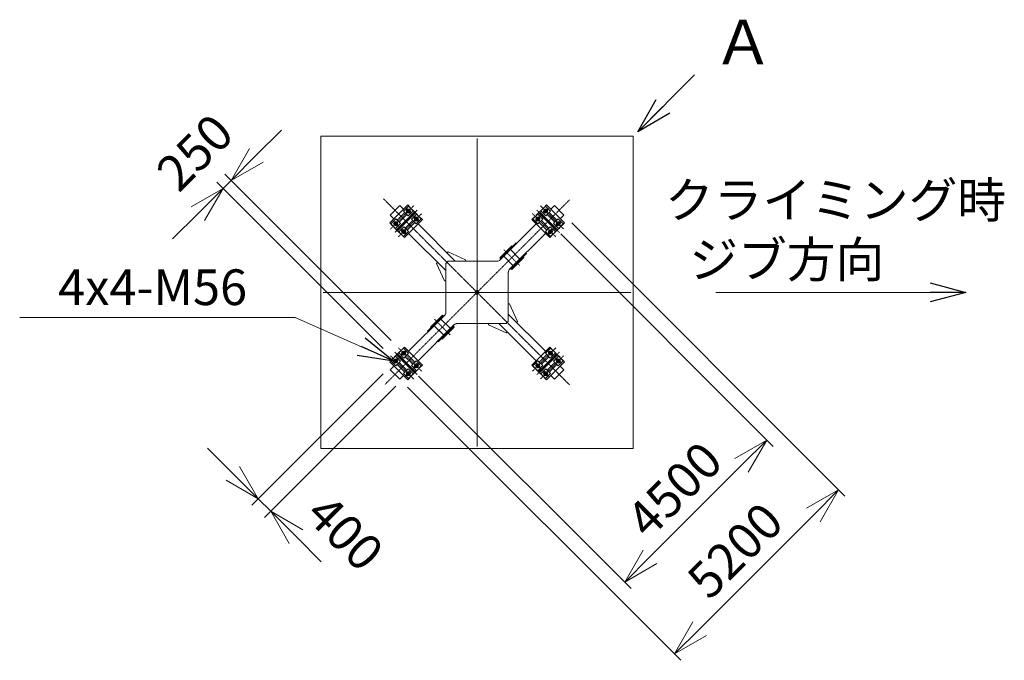
# Model space of a CAD drawing. Units: millimetres. Extents: x 445 to 75407, y 1507 to 102207.
# Drawn here: x 5350 to 27403, y 1507 to 15852 of the extents above; entities that cross this region are included whole.
import ezdxf

# ---------------------------------------------------------------- set-up
doc = ezdxf.new("R2010")
doc.units = ezdxf.units.MM
doc.linetypes.add('JIS_08_15', pattern=[17.25, 15, -0.75, 0.75, -0.75])
doc.layers.get('Defpoints').update_dxf_attribs({"color": 3, "lineweight": 13})
for name, color, linetype, lineweight in [('05 寸法', 7, 'Continuous', 13), ('05 寸法 @ 400', 7, 'Continuous', 13), ('11 当社細線', 3, 'Continuous', 13), ('21 躯体・土木、細線', 1, 'Continuous', 13)]:
    doc.layers.add(name, color=color, linetype=linetype, lineweight=lineweight)
doc.styles.get("Standard").update_dxf_attribs({"font": 'txt.shx', "bigfont": 'extfont2.shx'})
doc.dimstyles.get("Standard").update_dxf_attribs({"dimscale": 0, "dimtxt": 2, "dimasz": 2, "dimexe": 0.5, "dimexo": 1, "dimgap": 0.7, "dimtad": 1, "dimdec": 0, "dimdsep": 46, "dimtxsty": 'Standard', "dimblk": 'OPEN30', "dimcen": 2.5, "dimclrd": 256, "dimclre": 256, "dimclrt": 256, "dimadec": 1, "dimazin": 2, "dimtfac": 1, "dimtdec": 0, "dimtmove": 2, "dimatfit": 3, "dimldrblk": 'OPEN30', "dimfxl": 1, "dimtolj": 1, "dimtzin": 0, "dimlwd": 13, "dimlwe": 13, "dimarcsym": 0})

# ---------------------------------------------------------------- blocks, each defined once
blk = doc.blocks.new('JCL-040-標準ベースTV')
at = {"color": 0, "linetype": 'JIS_08_15'}
for p, q in [((0, -3450), (0, 3450)), ((2071.5, -2071.5), (-2094.2, 2094.1)), ((2071.5, 2071.5), (-2062.6, -2062.6)), ((-1419.7, 1939), (-1940.2, 1418.6)), ((-1339.1, 1842.9), (-1843, 1339)), ((-1474.4, 1757.1), (-1598.1, 1880.9)), ((1339.1, 1842.9), (1842.9, 1339.1)), ((1939, 1419.7), (1418.5, 1940.2)), ((1474.3, 1757.1), (1598, 1880.9)), ((-1757.2, 1474.3), (-1880.9, 1598)), ((-1243, 1762.3), (-1763.4, 1241.8)), ((-1301.1, 1583.9), (-1424.9, 1707.6)), ((1762.2, 1242.9), (1241.8, 1763.4)), ((1301, 1583.9), (1424.8, 1707.6)), ((1757.1, 1474.3), (1880.9, 1598)), ((-1584, 1301.1), (-1707.7, 1424.8)), ((1583.9, 1301.1), (1707.6, 1424.8)), ((601, 954.6), (954.6, 601)), ((-3450, 0), (3450, 0)), ((-601.1, -954.6), (-954.6, -601.1)), ((-1762.3, -1242.9), (-1241.8, -1763.4)), ((-1584, -1301.1), (-1707.7, -1424.8)), ((1242.9, -1762.3), (1763.4, -1241.8)), ((1583.9, -1301.1), (1707.6, -1424.8)), ((-1939.1, -1419.7), (-1418.6, -1940.2)), ((-1757.2, -1474.3), (-1880.9, -1598.1)), ((-1842.9, -1339.1), (-1339.1, -1842.9)), ((1842.9, -1339.1), (1339.1, -1842.9)), ((1419.7, -1939.1), (1940.1, -1418.6)), ((1757.1, -1474.3), (1880.9, -1598.1)), ((-1474.4, -1757.2), (-1598.1, -1880.9)), ((-1301.1, -1583.9), (-1424.9, -1707.7)), ((1301, -1583.9), (1424.8, -1707.7)), ((1474.3, -1757.2), (1598, -1880.9))]:
    blk.add_line(p, q, dxfattribs=at)
at = {"color": 0}
for p, q in [((-1787.2, 1617.5), (-1617.5, 1787.2)), ((-1585.4, 1833.5), (-1550.7, 1868.2)), ((-1572.7, 1786.1), (-1585.4, 1833.5)), ((-1525.3, 1773.4), (-1572.7, 1786.1)), ((-1550.7, 1868.2), (-1503.3, 1855.5)), ((-1490.6, 1808.1), (-1525.3, 1773.4)), ((-1503.3, 1855.5), (-1490.6, 1808.1)), ((1490.5, 1808.1), (1503.2, 1855.5)), ((1525.2, 1773.4), (1490.5, 1808.1)), ((1503.2, 1855.5), (1550.6, 1868.2)), ((1572.6, 1786.1), (1525.2, 1773.4)), ((1543.6, 1861.1), (1578.3, 1826.4)), ((1585.3, 1833.5), (1572.6, 1786.1)), ((1617.5, 1787.2), (1787.2, 1617.5)), ((-1855.5, 1503.2), (-1868.2, 1550.6)), ((-1861.2, 1543.6), (-1826.5, 1578.3)), ((-1833.5, 1585.3), (-1786.1, 1572.6)), ((-1786.1, 1572.6), (-1773.4, 1525.2)), ((-1741.3, 1571.5), (-1571.6, 1741.2)), ((-1610.5, 1440.7), (-1440.8, 1610.4)), ((-1564.5, 1394.7), (-1394.8, 1564.4)), ((-1497.3, 1709.4), (-1472.6, 1684.7)), ((-1408.6, 1656.7), (-1373.9, 1691.4)), ((-1395.9, 1609.3), (-1408.6, 1656.7)), ((-1348.5, 1596.6), (-1395.9, 1609.3)), ((-1373.9, 1691.4), (-1326.5, 1678.7)), ((-1313.8, 1631.3), (-1348.5, 1596.6)), ((-1326.5, 1678.7), (-1313.8, 1631.3)), ((1313.7, 1631.3), (1326.4, 1678.7)), ((1348.4, 1596.6), (1313.7, 1631.3)), ((1326.4, 1678.7), (1373.8, 1691.4)), ((1395.8, 1609.3), (1348.4, 1596.6)), ((1373.8, 1691.4), (1408.5, 1656.7)), ((1394.7, 1564.4), (1564.4, 1394.7)), ((1408.5, 1656.7), (1395.8, 1609.3)), ((1440.7, 1610.4), (1610.4, 1440.7)), ((1472.5, 1684.7), (1497.3, 1709.4)), ((1571.5, 1741.2), (1741.2, 1571.5)), ((1773.4, 1525.2), (1786.1, 1572.6)), ((1786.1, 1572.6), (1833.5, 1585.3)), ((1833.5, 1585.3), (1868.2, 1550.6)), ((1868.2, 1550.6), (1855.5, 1503.2)), ((-1808.1, 1490.5), (-1855.5, 1503.2)), ((-1773.4, 1525.2), (-1808.1, 1490.5)), ((-1684.7, 1472.5), (-1709.5, 1497.3)), ((-1691.5, 1373.9), (-1656.8, 1408.6)), ((-1678.8, 1326.5), (-1691.5, 1373.9)), ((-1631.4, 1313.8), (-1678.8, 1326.5)), ((-1656.8, 1408.6), (-1609.4, 1395.9)), ((-1596.7, 1348.5), (-1631.4, 1313.8)), ((-1609.4, 1395.9), (-1596.7, 1348.5)), ((-1320.6, 1532.6), (-487.9, 700)), ((517.1, 729.3), (1320.5, 1532.6)), ((1596.6, 1348.5), (1609.3, 1395.9)), ((1631.3, 1313.8), (1596.6, 1348.5)), ((1609.3, 1395.9), (1656.7, 1408.6)), ((1678.7, 1326.5), (1631.3, 1313.8)), ((1656.7, 1408.6), (1691.4, 1373.9)), ((1691.4, 1373.9), (1678.7, 1326.5)), ((1709.4, 1497.3), (1684.6, 1472.5)), ((1808.1, 1490.5), (1773.4, 1525.2)), ((1855.5, 1503.2), (1808.1, 1490.5)), ((-700, 487.8), (-1532.7, 1320.5)), ((1532.6, 1320.5), (729.2, 517.1)), ((746, 958.1), (958.1, 746)), ((597.5, 809.6), (809.6, 597.5)), ((-1532.7, -1320.5), (-729.2, -517.1)), ((-597.5, -809.7), (-809.7, -597.5)), ((700, -487.9), (1532.6, -1320.5)), ((-517.2, -729.3), (-1320.6, -1532.7)), ((-746, -958.2), (-958.2, -746)), ((1320.5, -1532.7), (487.8, -700)), ((-1678.8, -1326.5), (-1631.4, -1313.8)), ((-1631.4, -1313.8), (-1596.7, -1348.5)), ((1596.6, -1348.5), (1631.3, -1313.8)), ((1631.3, -1313.8), (1678.7, -1326.5)), ((-1868.2, -1550.7), (-1855.5, -1503.3)), ((-1855.5, -1503.3), (-1808.1, -1490.6)), ((-1808.1, -1490.6), (-1773.4, -1525.3)), ((-1773.4, -1525.3), (-1786.1, -1572.7)), ((-1709.5, -1497.3), (-1684.7, -1472.6)), ((-1691.5, -1373.9), (-1678.8, -1326.5)), ((-1656.8, -1408.6), (-1691.5, -1373.9)), ((-1609.4, -1395.9), (-1656.8, -1408.6)), ((-1440.8, -1610.5), (-1610.5, -1440.8)), ((-1596.7, -1348.5), (-1609.4, -1395.9)), ((-1394.8, -1564.5), (-1564.5, -1394.8)), ((1564.4, -1394.8), (1394.7, -1564.5)), ((1610.4, -1440.8), (1440.7, -1610.5)), ((1609.3, -1395.9), (1596.6, -1348.5)), ((1656.7, -1408.6), (1609.3, -1395.9)), ((1691.4, -1373.9), (1656.7, -1408.6)), ((1678.7, -1326.5), (1691.4, -1373.9)), ((1684.6, -1472.6), (1709.4, -1497.3)), ((1773.4, -1525.3), (1808.1, -1490.6)), ((1786.1, -1572.7), (1773.4, -1525.3)), ((1808.1, -1490.6), (1855.5, -1503.3)), ((1861.1, -1543.6), (1826.4, -1578.3)), ((1855.5, -1503.3), (1868.2, -1550.7)), ((-1833.5, -1585.4), (-1868.2, -1550.7)), ((-1786.1, -1572.7), (-1833.5, -1585.4)), ((-1617.5, -1787.2), (-1787.3, -1617.5)), ((-1571.6, -1741.3), (-1741.3, -1571.6)), ((-1472.6, -1684.7), (-1497.3, -1709.5)), ((-1408.6, -1656.7), (-1395.9, -1609.3)), ((-1373.9, -1691.4), (-1408.6, -1656.7)), ((-1395.9, -1609.3), (-1348.5, -1596.6)), ((-1326.5, -1678.7), (-1373.9, -1691.4)), ((-1348.5, -1596.6), (-1313.8, -1631.3)), ((-1313.8, -1631.3), (-1326.5, -1678.7)), ((1313.7, -1631.3), (1348.4, -1596.6)), ((1326.4, -1678.7), (1313.7, -1631.3)), ((1373.8, -1691.5), (1326.4, -1678.7)), ((1348.4, -1596.6), (1395.8, -1609.3)), ((1408.5, -1656.7), (1373.8, -1691.5)), ((1395.8, -1609.3), (1408.5, -1656.7)), ((1497.3, -1709.5), (1472.5, -1684.7)), ((1741.2, -1571.6), (1571.5, -1741.3)), ((1787.2, -1617.5), (1617.5, -1787.2)), ((1833.5, -1585.4), (1786.1, -1572.7)), ((-1585.4, -1833.5), (-1572.7, -1786.1)), ((-1543.6, -1861.2), (-1578.3, -1826.5)), ((-1572.7, -1786.1), (-1525.3, -1773.4)), ((-1503.3, -1855.5), (-1550.7, -1868.2)), ((-1525.3, -1773.4), (-1490.6, -1808.1)), ((-1490.6, -1808.1), (-1503.3, -1855.5)), ((1490.5, -1808.1), (1525.2, -1773.4)), ((1503.2, -1855.5), (1490.5, -1808.1)), ((1550.6, -1868.2), (1503.2, -1855.5)), ((1525.2, -1773.4), (1572.6, -1786.1)), ((1585.3, -1833.5), (1550.6, -1868.2)), ((1572.6, -1786.1), (1585.3, -1833.5))]:
    blk.add_line(p, q, dxfattribs=at)
for points in [[(-1504.4, 1900.3), (-1500.9, 1903.9), (-1553.9, 1956.9), (-1957, 1553.8), (-1903.9, 1500.8), (-1900.4, 1504.3)], [(-1861.5, 1649.3), (-1944.6, 1732.4), (-1732.4, 1944.5), (-1649.4, 1861.4)], [(-1458.4, 1854.4), (-1454.9, 1857.9), (-1401.9, 1804.9), (-1804.9, 1401.8), (-1858, 1454.8), (-1854.4, 1458.4)], [(-1327.6, 1723.5), (-1324.1, 1727.1), (-1377.1, 1780.1), (-1780.2, 1377.1), (-1727.1, 1324), (-1723.6, 1327.6)], [(-1534.5, 1930.4), (-1647.6, 1817.2), (-1541.5, 1711.2), (-1428.4, 1824.3), (-1534.5, 1930.4)], [(1723.5, 1327.6), (1727.1, 1324), (1780.1, 1377.1), (1377.1, 1780.1), (1324, 1727.1), (1327.6, 1723.5)], [(1854.4, 1458.4), (1857.9, 1454.8), (1804.9, 1401.8), (1401.8, 1804.9), (1454.8, 1857.9), (1458.4, 1854.4)], [(1647.5, 1817.2), (1534.4, 1930.4), (1428.3, 1824.3), (1541.5, 1711.2), (1647.5, 1817.2)], [(1900.3, 1504.3), (1903.8, 1500.8), (1956.9, 1553.8), (1553.8, 1956.9), (1500.8, 1903.9), (1504.3, 1900.3)], [(1649.3, 1861.4), (1732.4, 1944.5), (1944.5, 1732.4), (1861.4, 1649.3)], [(-1817.3, 1647.5), (-1930.4, 1534.4), (-1824.4, 1428.3), (-1711.2, 1541.5), (-1817.3, 1647.5)], [(-1281.7, 1677.6), (-1278.1, 1681.1), (-1225.1, 1628.1), (-1628.2, 1225), (-1681.2, 1278.1), (-1677.6, 1281.6)], [(-1357.7, 1753.6), (-1470.8, 1640.5), (-1364.8, 1534.4), (-1251.6, 1647.5), (-1357.7, 1753.6)], [(1677.6, 1281.6), (1681.1, 1278.1), (1628.1, 1225), (1225, 1628.1), (1278.1, 1681.1), (1281.6, 1677.6)], [(1470.7, 1640.5), (1357.6, 1753.6), (1251.5, 1647.5), (1364.7, 1534.4), (1470.7, 1640.5)], [(1930.4, 1534.4), (1817.2, 1647.5), (1711.2, 1541.5), (1824.3, 1428.3), (1930.4, 1534.4)], [(-1640.5, 1470.8), (-1753.7, 1357.6), (-1647.6, 1251.6), (-1534.5, 1364.7), (-1640.5, 1470.8)], [(1753.6, 1357.6), (1640.5, 1470.8), (1534.4, 1364.7), (1647.5, 1251.6), (1753.6, 1357.6)], [(530.3, 742.4), (519, 753.8), (872.5, 1107.3), (883.8, 1096)], [(-671.8, 883.9), (-648.9, 906.8), (-257.5, 730.2), (-257.5, 700)], [(526.1, 760.8), (510.5, 776.4), (779.2, 1045.1), (794.8, 1029.5)], [(742.4, 530.3), (753.7, 519), (1107.3, 872.5), (1096, 883.9)], [(-883.9, 671.7), (-906.8, 648.8), (-730.2, 257.4), (-700, 257.4)], [(446.4, 700), (-650, 700), (-700, 650), (-700, -446.5)], [(760.8, 526.1), (776.4, 510.5), (1045.1, 779.2), (1029.5, 794.8)], [(700, 446.4), (700, -650), (650, -700), (-446.5, -700)], [(729.3, 517.1), (721, 507.8), (714, 497.4), (708.3, 486.3), (704, 474.6), (701.2, 462.4), (700, 450), (700, 446.4)], [(883.8, -671.8), (906.7, -648.9), (730.1, -257.5), (700, -257.5)], [(-742.5, -530.4), (-753.8, -519), (-1107.4, -872.6), (-1096.1, -883.9)], [(-760.9, -526.1), (-776.4, -510.6), (-1045.1, -779.3), (-1029.6, -794.8)], [(-530.4, -742.5), (-519.1, -753.8), (-872.6, -1107.4), (-883.9, -1096)], [(-526.1, -760.9), (-510.6, -776.4), (-779.3, -1045.1), (-794.8, -1029.6)], [(-446.5, -700), (-459, -700.8), (-471.2, -703.1), (-483.1, -707), (-494.4, -712.3), (-505, -718.9), (-514.6, -726.9), (-517.2, -729.3)], [(671.7, -883.9), (648.8, -906.8), (257.4, -730.2), (257.4, -700)], [(-1753.7, -1357.7), (-1640.5, -1470.8), (-1534.5, -1364.7), (-1647.6, -1251.6), (-1753.7, -1357.7)], [(-1677.6, -1281.7), (-1681.2, -1278.1), (-1628.2, -1225.1), (-1225.1, -1628.1), (-1278.1, -1681.2), (-1281.7, -1677.6)], [(1281.6, -1677.6), (1278.1, -1681.2), (1225, -1628.1), (1628.1, -1225.1), (1681.1, -1278.1), (1677.6, -1281.7)], [(1640.4, -1470.8), (1753.6, -1357.7), (1647.5, -1251.6), (1534.4, -1364.7), (1640.4, -1470.8)], [(-1900.4, -1504.4), (-1903.9, -1500.9), (-1957, -1553.9), (-1553.9, -1956.9), (-1500.9, -1903.9), (-1504.4, -1900.4)], [(-1930.4, -1534.4), (-1817.3, -1647.6), (-1711.2, -1541.5), (-1824.4, -1428.4), (-1930.4, -1534.4)], [(-1854.4, -1458.4), (-1858, -1454.9), (-1804.9, -1401.9), (-1401.9, -1804.9), (-1454.9, -1857.9), (-1458.4, -1854.4)], [(-1723.6, -1327.6), (-1727.1, -1324.1), (-1780.2, -1377.1), (-1377.1, -1780.2), (-1324.1, -1727.1), (-1327.6, -1723.6)], [(-1470.8, -1640.5), (-1357.7, -1753.6), (-1251.6, -1647.6), (-1364.8, -1534.4), (-1470.8, -1640.5)], [(1357.6, -1753.6), (1470.7, -1640.5), (1364.7, -1534.4), (1251.5, -1647.6), (1357.6, -1753.6)], [(1327.6, -1723.6), (1324, -1727.1), (1377.1, -1780.2), (1780.1, -1377.1), (1727.1, -1324.1), (1723.5, -1327.6)], [(1458.4, -1854.4), (1454.8, -1857.9), (1401.8, -1804.9), (1804.9, -1401.9), (1857.9, -1454.9), (1854.3, -1458.4)], [(1504.3, -1900.4), (1500.8, -1903.9), (1553.8, -1956.9), (1956.9, -1553.9), (1903.8, -1500.9), (1900.3, -1504.4)], [(1817.2, -1647.6), (1930.4, -1534.4), (1824.3, -1428.4), (1711.2, -1541.5), (1817.2, -1647.6)], [(-1649.4, -1861.5), (-1732.4, -1944.6), (-1944.6, -1732.4), (-1861.5, -1649.4)], [(-1647.6, -1817.3), (-1534.5, -1930.4), (-1428.4, -1824.4), (-1541.5, -1711.2), (-1647.6, -1817.3)], [(1534.4, -1930.4), (1647.5, -1817.3), (1541.5, -1711.2), (1428.3, -1824.4), (1534.4, -1930.4)], [(1861.4, -1649.4), (1944.5, -1732.4), (1732.4, -1944.6), (1649.3, -1861.5)]]:
    blk.add_lwpolyline(points, dxfattribs=at)
for centre, radius in [((-1538, 1820.8), 42.5), ((-1538, 1820.8), 28), ((-1538, 1820.8), 20), ((1537.9, 1820.8), 42.5), ((1537.9, 1820.8), 28), ((1537.9, 1820.8), 20), ((-1820.8, 1537.9), 42.5), ((-1820.8, 1537.9), 28), ((-1820.8, 1537.9), 20), ((-1361.2, 1644), 42.5), ((-1361.2, 1644), 28), ((-1361.2, 1644), 20), ((1361.1, 1644), 42.5), ((1361.1, 1644), 28), ((1361.1, 1644), 20), ((1820.8, 1537.9), 42.5), ((1820.8, 1537.9), 28), ((1820.8, 1537.9), 20), ((-1644.1, 1361.2), 42.5), ((-1644.1, 1361.2), 28), ((-1644.1, 1361.2), 20), ((1644, 1361.2), 42.5), ((1644, 1361.2), 28), ((1644, 1361.2), 20), ((-1644.1, -1361.2), 42.5), ((1644, -1361.2), 42.5), ((-1820.8, -1538), 42.5), ((-1820.8, -1538), 28), ((-1820.8, -1538), 20), ((-1644.1, -1361.2), 28), ((-1644.1, -1361.2), 20), ((1644, -1361.2), 28), ((1644, -1361.2), 20), ((1820.8, -1538), 42.5), ((1820.8, -1538), 28), ((1820.8, -1538), 20), ((-1361.2, -1644), 42.5), ((-1361.2, -1644), 28), ((-1361.2, -1644), 20), ((1361.1, -1644), 42.5), ((1361.1, -1644), 28), ((1361.1, -1644), 20), ((-1538, -1820.8), 42.5), ((-1538, -1820.8), 28), ((-1538, -1820.8), 20), ((1537.9, -1820.8), 42.5), ((1537.9, -1820.8), 28), ((1537.9, -1820.8), 20)]:
    blk.add_circle(centre, radius, dxfattribs=at)
for centre, start, end in [((446.4, 800), 270, 315), ((-800, -446.5), 315, 0)]:
    blk.add_arc(centre, 100, start, end, dxfattribs=at)
blk.add_point((0, 0), dxfattribs=at)
at = {"layer": 'Defpoints'}
blk.add_circle((0, 0), 45.9, dxfattribs=at)
blk = doc.blocks.new('_Open30')
at = {"color": 0, "linetype": 'ByBlock', "lineweight": -2}
for p, q in [((-1, 0.268), (0, 0)), ((0, 0), (-1, -0.268)), ((0, 0), (-1, 0))]:
    blk.add_line(p, q, dxfattribs=at)
blk = doc.blocks.new('*D76')
at = {"layer": '05 寸法', "lineweight": 13}
for p, q in [((17715, 11302), (23833, 5184)), ((14038, 7625), (20156, 1507)), ((20581, 2214), (23126, 4759))]:
    blk.add_line(p, q, dxfattribs=at)
at = {"layer": 'Defpoints', "color": 0}
for p in [(17432, 11585), (13755, 7908), (23692, 5325)]:
    blk.add_point(p, dxfattribs=at)
at = {"layer": '05 寸法', "lineweight": 13, "xscale": 800, "yscale": 800, "zscale": 800}
for p, rotation in [((23692, 5325), 45.00000000000002), ((20015, 1648), 225)]:
    blk.add_blockref('_Open30', p, dxfattribs=dict(at, rotation=rotation))
at = {"layer": '05 寸法', "insert": (21373, 3967), "char_height": 800, "attachment_point": 5, "rotation": 45}
blk.add_mtext('\\A1;5200', dxfattribs=at)
blk = doc.blocks.new('*D77')
at = {"layer": '05 寸法', "lineweight": 13}
for p, q in [((17467, 11054), (22224, 6298)), ((14285, 7872), (19042, 3116)), ((19466, 3823), (21517, 5874))]:
    blk.add_line(p, q, dxfattribs=at)
at = {"layer": 'Defpoints', "color": 0}
for p in [(17185, 11337), (14003, 8155), (22083, 6439)]:
    blk.add_point(p, dxfattribs=at)
at = {"layer": '05 寸法', "lineweight": 13, "xscale": 800, "yscale": 800, "zscale": 800}
for p, rotation in [((22083, 6439), 44.99999999999996), ((18901, 3257), 225)]:
    blk.add_blockref('_Open30', p, dxfattribs=dict(at, rotation=rotation))
at = {"layer": '05 寸法', "insert": (20011, 5329), "char_height": 800, "attachment_point": 5, "rotation": 45}
blk.add_mtext('\\A1;4500', dxfattribs=at)
blk = doc.blocks.new('*D78')
at = {"layer": '05 寸法', "lineweight": 13}
for p, q in [((13490, 7925), (10549, 4984)), ((13773, 7643), (10832, 4702)), ((10125, 5691), (9559, 6257)), ((10690, 5126), (10973, 4843)), ((11539, 4277), (12104, 3712))]:
    blk.add_line(p, q, dxfattribs=at)
at = {"layer": 'Defpoints', "color": 0}
for p in [(13773, 8208), (14056, 7925), (10973, 4843)]:
    blk.add_point(p, dxfattribs=at)
at = {"layer": '05 寸法', "lineweight": 13, "xscale": 800, "yscale": 800, "zscale": 800}
for p, rotation in [((10690, 5126), 314.9999999999995), ((10973, 4843), 134.9999999999996)]:
    blk.add_blockref('_Open30', p, dxfattribs=dict(at, rotation=rotation))
at = {"layer": '05 寸法', "insert": (12638, 4364), "char_height": 800, "attachment_point": 5, "rotation": 315}
blk.add_mtext('\\A1;400', dxfattribs=at)
blk = doc.blocks.new('*D84')
at = {"layer": '05 寸法', "lineweight": 13}
for p, q in [((10648, 12816), (11214, 13382)), ((13667, 8668), (9941, 12392)), ((13490, 8491), (9765, 12215)), ((10083, 12251), (9906, 12074)), ((9340, 11508), (8775, 10942))]:
    blk.add_line(p, q, dxfattribs=at)
at = {"layer": 'Defpoints', "color": 0}
for p in [(9906, 12074), (13950, 8385), (13773, 8208)]:
    blk.add_point(p, dxfattribs=at)
at = {"layer": '05 寸法', "lineweight": 13, "xscale": 800, "yscale": 800, "zscale": 800}
for p, rotation in [((10083, 12251), 225.0083341933823), ((9906, 12074), 45.00833419338228)]:
    blk.add_blockref('_Open30', p, dxfattribs=dict(at, rotation=rotation))
at = {"layer": '05 寸法', "insert": (9273, 12883), "char_height": 800, "attachment_point": 5, "rotation": 45.0083}
blk.add_mtext('\\A1;250', dxfattribs=at)

msp = doc.modelspace()

# ---------------------------------------------------------------- linework, layer by layer
at = {"layer": '21 躯体・土木、細線'}
for p, q in [((12093.6, 13246.2), (19093.6, 13246.2)), ((12093.6, 6246.2), (12093.6, 13246.2)), ((19093.6, 13246.2), (19093.6, 6246.2)), ((19093.6, 6246.2), (12093.6, 6246.2))]:
    msp.add_line(p, q, dxfattribs=at)

# ---------------------------------------------------------------- block references
at = {"layer": '11 当社細線'}
msp.add_blockref('JCL-040-標準ベースTV', (15593.6, 9746.3), dxfattribs=at)

# ---------------------------------------------------------------- texts
at = {"layer": '05 寸法 @ 400', "attachment_point": 1}
for s, width, insert, char_height in [('Ａ', 2856.301, (20872.1, 15849.8), 1000), ('{\\W0.401956; }クライミング時\\P{\\W2.235289; }ジブ方向', 7149.797, (19802.1, 12214.3), 800)]:
    msp.add_mtext_dynamic_manual_height_columns(s, width=width, gutter_width=5000, heights=[0], dxfattribs=dict(at, insert=insert, char_height=char_height))
at = {"layer": '05 寸法 @ 400', "insert": (10442.9, 9461.1), "char_height": 800, "attachment_point": 9}
msp.add_mtext('{\\T0.95;4x4-M56}', dxfattribs=at)

# ---------------------------------------------------------------- dimensions: what is measured, and where the dimension line sits
at = {"layer": '05 寸法 @ 400'}
for p1, p2, distance, picture, middle in [((13949.6, 8385.1), (13772.8, 8208.3), -5467.5, '*D84', (9273.1, 12883.4)), ((13755.1, 7907.8), (17432.1, 11584.7), -8852.7, '*D76', (21372.5, 3967.3)), ((14002.6, 8155.2), (17184.6, 11337.2), -6926.8, '*D77', (20010.7, 5329.1))]:
    dim = msp.add_aligned_dim(p1=p1, p2=p2, distance=distance, dimstyle='Standard', override={"dimscale": 400, "dimtix": 0, "dimtofl": 1, "dimtmove": 2, "dimatfit": 3}, dxfattribs=at)
    dim.commit()
    dim.dimension.update_dxf_attribs({"geometry": picture, "text_midpoint": middle})
dim = msp.add_linear_dim(base=(10973.1, 4843), p1=(13772.8, 8208.3), p2=(14055.6, 7925.5), angle=315, dimstyle='Standard', override={"dimscale": 400, "dimtix": 0, "dimtofl": 1, "dimtmove": 2, "dimatfit": 3}, dxfattribs=at)
dim.commit()
dim.dimension.update_dxf_attribs({"geometry": '*D78', "text_midpoint": (12638.1, 4364.4), "dimtype": 129})

# ---------------------------------------------------------------- leaders
for points in [[(19191.7, 13344.3), (20465.1, 14617.8)], [(26543.4, 9746.3), (20945.2, 9746.3)]]:
    msp.add_leader(points, dimstyle='Standard', override={"dimscale": 400, "dimgap": 0.7, "dimtad": 0}, dxfattribs=at)
at = {"layer": '05 寸法 @ 400', "annotation_type": 0, "has_hookline": 1, "hookline_direction": 1, "text_width": 5093.3}
msp.add_leader([(13730.3, 8208.3), (11522.9, 9181.1), (10722.9, 9181.1)], dimstyle='Standard', override={"dimscale": 400, "dimgap": 0.7, "dimtad": 1}, dxfattribs=at)

doc.saveas('drawing.dxf')
